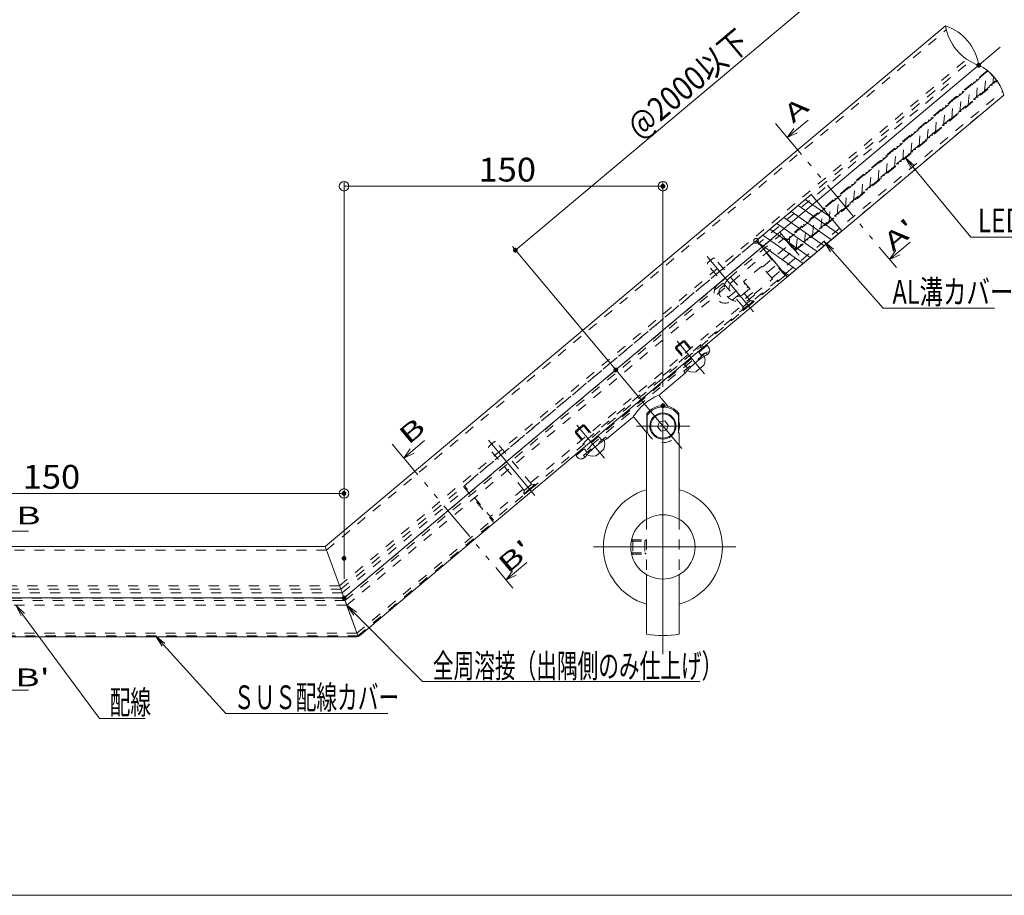
# Model space of a CAD drawing. Units: millimetres. Extents: x -1001 to 1007, y -692 to 693.
# Drawn here: x 185 to 599, y 0 to 368 of the extents above; entities that cross this region are included whole.
import ezdxf

# ---------------------------------------------------------------- set-up
doc = ezdxf.new("R2010")
doc.units = ezdxf.units.MM
doc.header["$LTSCALE"] = 5
doc.linetypes.add('JWW_DASHED1', pattern=[1.693333, 0.846667, -0.846667])
doc.linetypes.add('JWW_PHANTOM1', pattern=[6.773333, 3.386667, -0.846667, 0.423333, -0.846667, 0.423333, -0.846667])
for name, color, linetype in [('1', 7, 'Continuous'), ('10ユーザー', 7, 'Continuous'), ('2', 7, 'Continuous'), ('7', 7, 'Continuous'), ('center', 7, 'Continuous'), ('GRE_SSD', 7, 'Continuous'), ('naka', 7, 'Continuous'), ('NakaLED部材', 7, 'Continuous'), ('SUNPO', 7, 'Continuous'), ('sunpou', 7, 'Continuous'), ('zumenwaku', 7, 'Continuous'), ('ﾌﾞﾗｹｯﾄ', 7, 'Continuous')]:
    doc.layers.add(name, color=color, linetype=linetype)
doc.styles.add('ＭＳ ゴシック', font='txt', dxfattribs={"height": 1})

# ---------------------------------------------------------------- blocks, each defined once
blk = doc.blocks.new('_ORIGIN_0-3_')
at = {"layer": 'sunpou', "color": 1, "linetype": 'Continuous', "lineweight": 5}
blk.add_line((0, 0), (-1, 0), dxfattribs=at)
blk.add_circle((0, 0), 0.5, dxfattribs=at)
blk = doc.blocks.new('頭部ｻﾗ特_0-4_')
at = {"color": 7, "linetype": 'Continuous', "lineweight": 5}
for p, q in [((0, 2), (1, 3)), ((0, 2), (0, -2)), ((1, 3), (1, -3)), ((1.3, 3), (1, 3)), ((1.3, 3), (1.3, -3)), ((0, -2), (1, -3)), ((1.3, -3), (1, -3))]:
    blk.add_line(p, q, dxfattribs=at)
blk = doc.blocks.new('MLeader19_0-3_')
at = {"layer": 'sunpou', "color": 7, "linetype": 'Continuous', "lineweight": 13}
for p, q in [((112.023, 61.118), (111.515, 61.995)), ((111.515, 61.995), (112.28, 61.33)), ((111.515, 61.995), (112.151, 61.224))]:
    blk.add_line(p, q, dxfattribs=at)
at = {"layer": 'sunpou', "color": 1, "linetype": 'Continuous', "lineweight": 5}
for p, q in [((112.151, 61.224), (117.029, 55.316)), ((117.029, 55.316), (117.389, 55.316)), ((117.389, 55.316), (127.508, 55.316))]:
    blk.add_line(p, q, dxfattribs=at)
at = {"layer": 'sunpou', "color": 2, "linetype": 'Continuous', "lineweight": 13, "style": 'ＭＳ ゴシック', "width": 0.754798}
blk.add_text('LEDユニット', height=1.9964, dxfattribs=at).set_placement((117.623, 55.715))
blk = doc.blocks.new('MLeader22_0-3_')
at = {"layer": 'sunpou', "color": 7, "linetype": 'Continuous', "lineweight": 13}
for p, q in [((49.051, 20.949), (48.502, 21.802)), ((48.502, 21.802), (49.298, 21.173)), ((48.502, 21.802), (49.174, 21.061))]:
    blk.add_line(p, q, dxfattribs=at)
at = {"layer": 'sunpou', "color": 1, "linetype": 'Continuous', "lineweight": 5}
for p, q in [((49.174, 21.061), (54.411, 15.291)), ((54.411, 15.291), (54.771, 15.291)), ((54.771, 15.291), (68.04, 15.291))]:
    blk.add_line(p, q, dxfattribs=at)
at = {"layer": 'sunpou', "color": 2, "linetype": 'Continuous', "lineweight": 13, "style": 'ＭＳ ゴシック', "width": 0.638136}
blk.add_text('ＳＵＳ配線カバー', height=1.9964, dxfattribs=at).set_placement((55.078, 15.648))
blk = doc.blocks.new('MLeader23_0-3_')
at = {"layer": 'sunpou', "color": 7, "linetype": 'Continuous', "lineweight": 13}
for p, q in [((37.213, 23.479), (36.752, 24.382)), ((36.752, 24.382), (37.481, 23.677)), ((36.752, 24.382), (37.347, 23.578))]:
    blk.add_line(p, q, dxfattribs=at)
at = {"layer": 'sunpou', "color": 1, "linetype": 'Continuous', "lineweight": 5}
for p, q in [((37.347, 23.578), (43.791, 14.872)), ((43.791, 14.872), (44.151, 14.872)), ((44.151, 14.872), (47.642, 14.872))]:
    blk.add_line(p, q, dxfattribs=at)
at = {"layer": 'sunpou', "color": 2, "linetype": 'Continuous', "lineweight": 13, "style": 'ＭＳ ゴシック', "width": 0.638136}
blk.add_text('配線', height=1.9964, dxfattribs=at).set_placement((44.651, 15.229))
blk = doc.blocks.new('MLeader30_0-3_')
at = {"layer": 'sunpou', "color": 7, "linetype": 'Continuous', "lineweight": 13}
for p, q in [((65.161, 23.556), (64.573, 24.382)), ((64.573, 24.382), (65.397, 23.791)), ((64.573, 24.382), (65.279, 23.673))]:
    blk.add_line(p, q, dxfattribs=at)
at = {"layer": 'sunpou', "color": 1, "linetype": 'Continuous', "lineweight": 5}
for p, q in [((65.279, 23.673), (70.959, 17.97)), ((70.959, 17.97), (71.319, 17.97)), ((71.319, 17.97), (94.256, 17.97))]:
    blk.add_line(p, q, dxfattribs=at)
at = {"layer": 'sunpou', "color": 2, "linetype": 'Continuous', "lineweight": 13, "style": 'ＭＳ ゴシック', "width": 0.638136}
blk.add_text('全周溶接（出隅側のみ仕上げ）', height=1.99644, dxfattribs=at).set_placement((71.819, 18.29))
blk = doc.blocks.new('MLeader49_0-3_')
at = {"layer": 'sunpou', "color": 7, "linetype": 'Continuous', "lineweight": 13}
for p, q in [((105.254, 54.089), (104.717, 54.948)), ((104.717, 54.948), (105.504, 54.309)), ((104.717, 54.948), (105.379, 54.199))]:
    blk.add_line(p, q, dxfattribs=at)
at = {"layer": 'sunpou', "color": 1, "linetype": 'Continuous', "lineweight": 5}
for p, q in [((105.379, 54.199), (109.665, 49.347)), ((109.665, 49.347), (110.025, 49.347)), ((110.025, 49.347), (119.034, 49.347))]:
    blk.add_line(p, q, dxfattribs=at)
at = {"layer": 'sunpou', "color": 2, "linetype": 'Continuous', "lineweight": 13, "style": 'ＭＳ ゴシック', "width": 0.723688}
blk.add_text('AL溝カバー', height=1.9964, dxfattribs=at).set_placement((110.459, 49.714))

msp = doc.modelspace()

# ---------------------------------------------------------------- linework, layer by layer
at = {"color": 3, "linetype": 'JWW_DASHED1', "lineweight": 9}
for p, q in [((314.42, 145.11), (574.88, 363.66)), ((319.88, 130.11), (583.5, 351.31)), ((320.43, 128.61), (584.83, 350.47)), ((468.51, 228.71), (598.54, 337.82)), ((327.16, 110.11), (384.24, 158)), ((314.42, 145.11), (-167.96, 145.11)), ((319.88, 130.11), (-169.35, 130.11)), ((320.43, 128.61), (-168.86, 128.61)), ((327.16, 110.11), (152.64, 110.11))]:
    msp.add_line(p, q, dxfattribs=at)
at = {"color": 5, "linetype": 'JWW_DASHED1', "lineweight": 9}
for p, q in [((592.33, 346.45), (507.65, 275.4)), ((590.94, 337.97), (591.63, 345.86)), ((596.18, 342.37), (592.33, 346.45)), ((594.38, 340.86), (594.65, 343.99)), ((511.25, 271.11), (596.18, 342.37)), ((584.06, 332.2), (584.75, 340.09)), ((587.5, 335.09), (588.19, 342.98)), ((580.62, 329.31), (581.31, 337.2)), ((573.74, 323.54), (574.43, 331.43)), ((577.18, 326.43), (577.87, 334.32)), ((570.3, 320.66), (570.99, 328.55)), ((566.86, 317.77), (567.55, 325.66)), ((559.98, 312), (560.67, 319.89)), ((563.42, 314.88), (564.11, 322.77)), ((556.54, 309.11), (557.23, 317)), ((549.66, 303.34), (550.35, 311.23)), ((553.1, 306.22), (553.79, 314.11)), ((546.22, 300.45), (546.91, 308.34)), ((539.35, 294.68), (540.04, 302.57)), ((542.78, 297.57), (543.48, 305.46)), ((535.91, 291.79), (536.6, 299.68)), ((529.03, 286.02), (529.72, 293.91)), ((532.47, 288.91), (533.16, 296.8)), ((525.59, 283.14), (526.28, 291.02)), ((522.15, 280.25), (522.84, 288.14)), ((515.27, 274.48), (515.96, 282.37)), ((518.71, 277.36), (519.4, 285.25)), ((511.83, 271.59), (512.52, 279.48)), ((507.65, 275.4), (511.25, 271.11)), ((508.85, 273.97), (509.08, 276.59))]:
    msp.add_line(p, q, dxfattribs=at)
at = {"color": 4, "linetype": 'JWW_DASHED1', "lineweight": 9}
for p, q in [((575.82, 340.95), (496.12, 274.08)), ((588.29, 327.26), (508.02, 259.91)), ((495.16, 275.23), (508.02, 259.91)), ((320.97, 127.11), (372.93, 170.71)), ((371.97, 171.86), (384.56, 156.84)), ((327.56, 109.01), (384.56, 156.84)), ((320.97, 127.11), (153.14, 127.11)), ((327.56, 109.01), (153.14, 109.01))]:
    msp.add_line(p, q, dxfattribs=at)
at = {"color": 7, "linetype": 'Continuous', "lineweight": 5}
for p, q in [((516.76, 325.74), (508.05, 318.43)), ((508.05, 318.43), (510.75, 322.29)), ((508.05, 318.43), (512.32, 320.42)), ((559.73, 274.52), (551.02, 267.22)), ((551.02, 267.22), (553.73, 271.08)), ((551.02, 267.22), (555.29, 269.21)), ((355.6, 191.07), (346.89, 183.76)), ((346.89, 183.76), (349.59, 187.62)), ((346.89, 183.76), (351.16, 185.75)), ((189.19, 153.02), (177.82, 153.02)), ((398.57, 139.86), (389.87, 132.55)), ((389.87, 132.55), (392.57, 136.41)), ((389.87, 132.55), (394.14, 134.54)), ((189.19, 86.17), (177.82, 86.17))]:
    msp.add_line(p, q, dxfattribs=at)
at = {"color": 5, "linetype": 'JWW_DASHED1', "lineweight": 5}
for p, q in [((494.92, 275.02), (372.35, 172.18)), ((507.13, 260.47), (494.92, 275.02)), ((507.13, 260.47), (384.56, 157.62)), ((494.35, 252.36), (383.28, 159.15)), ((493.91, 249.77), (489.32, 245.91)), ((493.91, 249.77), (492.65, 249.88)), ((494.11, 249.54), (493.91, 249.77)), ((489.32, 245.91), (489.43, 247.18)), ((489.51, 245.68), (489.32, 245.91)), ((474.27, 231.01), (419.28, 184.87)), ((473.72, 227.94), (464.53, 220.23)), ((472.19, 226.66), (470.9, 228.19)), ((474.36, 227.17), (473.72, 227.94)), ((467.62, 224.33), (427.01, 190.26)), ((465.17, 219.46), (464.53, 220.23)), ((466.06, 221.51), (464.78, 223.04)), ((422.4, 184.87), (431.59, 192.59)), ((430.06, 191.3), (428.77, 192.83)), ((432.23, 191.82), (431.59, 192.59)), ((423.93, 186.16), (422.64, 187.69)), ((423.04, 184.11), (422.4, 184.87)), ((384.56, 157.62), (372.35, 172.18)), ((401.99, 172.64), (397.39, 168.78)), ((397.39, 168.78), (397.5, 170.05)), ((401.99, 172.64), (400.72, 172.75)), ((402.18, 172.41), (401.99, 172.64)), ((397.58, 168.55), (397.39, 168.78))]:
    msp.add_line(p, q, dxfattribs=at)
at = {"color": 6, "linetype": 'JWW_DASHED1', "lineweight": 13}
for p, q in [((474.51, 265.73), (474.46, 265.17)), ((489.44, 247.32), (474.46, 265.17)), ((476.96, 267.79), (474.51, 265.73)), ((477.53, 267.74), (476.96, 267.79)), ((492.5, 249.89), (477.53, 267.74)), ((492.5, 249.89), (489.44, 247.32)), ((461.1, 229.75), (464.93, 232.97)), ((461.16, 230.46), (464.23, 233.03)), ((464.23, 233.03), (468.44, 228.01)), ((464.93, 232.97), (464.23, 233.03)), ((464.93, 232.97), (468.83, 228.33)), ((461.16, 230.46), (461.1, 229.75)), ((461.1, 229.75), (465, 225.11)), ((461.16, 230.46), (465.38, 225.44)), ((418.97, 194.4), (422.8, 197.61)), ((419.03, 195.11), (418.97, 194.4)), ((419.03, 195.11), (422.1, 197.68)), ((419.03, 195.11), (423.25, 190.08)), ((422.1, 197.68), (426.31, 192.65)), ((422.8, 197.61), (422.1, 197.68)), ((422.8, 197.61), (426.69, 192.98)), ((385.04, 190.66), (382.59, 188.6)), ((385.6, 190.61), (385.04, 190.66)), ((400.58, 172.76), (385.6, 190.61)), ((418.97, 194.4), (422.86, 189.76)), ((382.59, 188.6), (382.54, 188.04)), ((397.52, 170.19), (382.54, 188.04)), ((400.58, 172.76), (397.52, 170.19))]:
    msp.add_line(p, q, dxfattribs=at)
at = {"color": 6, "linetype": 'Continuous', "lineweight": 5}
for p, q in [((469.8, 220.08), (472.95, 222.73)), ((427.66, 184.72), (430.82, 187.37))]:
    msp.add_line(p, q, dxfattribs=at)
at = {"color": 7, "linetype": 'JWW_DASHED1', "lineweight": 13}
for p, q in [((448.87, 158), (448.87, 134.79)), ((462.67, 158), (462.67, 134.79))]:
    msp.add_line(p, q, dxfattribs=at)
at = {"color": 6, "linetype": 'JWW_DASHED1', "lineweight": 5}
for p, q in [((442.61, 149.4), (448.72, 149.4)), ((442.61, 149.4), (443.11, 148.9)), ((448.72, 149.4), (448.22, 148.9)), ((442.51, 148.9), (448.72, 148.9)), ((443.11, 148.9), (443.11, 143.9)), ((448.22, 148.9), (448.22, 143.9)), ((442.51, 143.9), (448.72, 143.9)), ((443.11, 143.9), (442.61, 143.4)), ((442.61, 143.4), (448.72, 143.4)), ((448.22, 143.9), (448.72, 143.4))]:
    msp.add_line(p, q, dxfattribs=at)
at = {"color": 5, "linetype": 'JWW_DASHED1', "lineweight": 5}
for centre, radius, start, end in [((481.76, 207.47), 22, 106.7944, 130), ((455.77, 197.21), 7, 196.6015, 343.3985), ((441.16, 173.41), 22, 130, 153.2056)]:
    msp.add_arc(centre, radius, start, end, dxfattribs=at)
at = {"color": 6, "linetype": 'Continuous', "lineweight": 5}
for centre, radius, start, end in [((468.48, 224.85), 5, 337.266, 28.463), ((468.48, 224.85), 5, 231.537, 282.734), ((469.47, 220.46), 0.5, 282.734, 310), ((472.63, 223.11), 0.5, 310, 337.266), ((426.35, 189.5), 5, 337.266, 28.463), ((430.5, 187.76), 0.5, 310, 337.266), ((426.35, 189.5), 5, 231.537, 282.734), ((427.34, 185.11), 0.5, 282.734, 310)]:
    msp.add_arc(centre, radius, start, end, dxfattribs=at)
at = {"layer": '1', "color": 3, "linetype": 'Continuous', "lineweight": 5}
for p, q in [((313.88, 146.61), (574.6, 365.38)), ((328.26, 109.08), (599.02, 336.27)), ((-167.04, 146.61), (313.88, 146.61)), ((313.88, 146.61), (-167.04, 146.61)), ((327.66, 108.73), (313.88, 146.61)), ((-167.04, 108.61), (326.98, 108.61))]:
    msp.add_line(p, q, dxfattribs=at)
msp.add_arc((326.98, 110.61), 2, 270, 310, dxfattribs=at)
at = {"layer": '10ユーザー', "color": 4, "linetype": 'Continuous', "lineweight": 5}
for p, q in [((495.16, 275.23), (518.14, 294.51)), ((518.14, 294.51), (495.16, 275.23)), ((518.14, 294.51), (531, 279.19)), ((531, 279.19), (518.14, 294.51)), ((512.6, 289.86), (529.56, 277.98)), ((515.57, 292.35), (526.19, 284.92)), ((509.62, 287.36), (526.58, 275.49)), ((503.67, 282.37), (520.64, 270.5)), ((506.65, 284.87), (523.61, 272.99)), ((497.73, 277.38), (514.69, 265.5)), ((500.7, 279.88), (517.66, 268)), ((531, 279.19), (508.02, 259.91)), ((508.02, 259.91), (531, 279.19)), ((508.02, 259.91), (495.16, 275.23)), ((495.16, 275.23), (508.02, 259.91)), ((496.44, 273.71), (511.71, 263.01)), ((505.75, 262.61), (508.74, 260.51))]:
    msp.add_line(p, q, dxfattribs=at)
at = {"layer": '2', "color": 4, "linetype": 'Continuous', "lineweight": 9}
for centre, radius, start, end in [((567.79, 345.54), 20.97, 8.9265, 71.0735), ((595.31, 368.63), 20.97, 188.9265, 251.0735), ((580.4, 331.31), 19.27, 14.9005, 65.0995)]:
    msp.add_arc(centre, radius, start, end, dxfattribs=at)
at = {"layer": '7', "color": 8, "linetype": 'Continuous', "lineweight": 5}
msp.add_line((321.76, 124.96), (327.66, 108.73), dxfattribs=at)
at = {"layer": 'center', "color": 5, "linetype": 'Continuous', "lineweight": 9}
for p, q in [((321.76, 124.96), (597.56, 356.38)), ((493.87, 245.16), (474.38, 268.38)), ((415.54, 245.16), (463.7, 187.77)), ((455.77, 206.86), (455.77, 101.37)), ((401.94, 168.02), (382.45, 191.25))]:
    msp.add_line(p, q, dxfattribs=at)
at = {"layer": 'center', "color": 5, "linetype": 'Continuous', "lineweight": 13}
for p, q in [((473.31, 219.09), (461.73, 232.89)), ((431.17, 183.75), (419.54, 197.61)), ((444.73, 197.21), (467.11, 197.21)), ((426.54, 146.4), (486.47, 146.4)), ((-167.04, 124.96), (321.76, 124.96))]:
    msp.add_line(p, q, dxfattribs=at)
at = {"layer": 'DEFPOINTS', "color": 7, "linetype": 'Continuous', "lineweight": 9}
msp.add_line((512.99, 269.04), (504.95, 278.62), dxfattribs=at)
at = {"layer": 'DEFPOINTS', "color": 7, "linetype": 'Continuous', "lineweight": 5, "const_width": 1}
for points in [[(589.01, 348.79, 0.414214), (588.51, 349.29, 0.414214), (588.01, 348.79, 0.414214), (588.51, 348.29, 0.414214)], [(456.27, 297.95, 0.414214), (455.77, 298.45, 0.414214), (455.27, 297.95, 0.414214), (455.77, 297.45, 0.414214)], [(394.28, 271.1, 0.414214), (393.78, 271.6, 0.414214), (393.28, 271.1, 0.414214), (393.78, 270.6, 0.414214)], [(436.48, 220.8, 0.414214), (435.98, 221.3, 0.414214), (435.48, 220.8, 0.414214), (435.98, 220.3, 0.414214)], [(456.27, 205.71, 0.414214), (455.77, 206.21, 0.414214), (455.27, 205.71, 0.414214), (455.77, 205.21, 0.414214)], [(322.26, 168.9, 0.414214), (321.76, 169.4, 0.414214), (321.26, 168.9, 0.414214), (321.76, 168.4, 0.414214)], [(322.26, 141.61, 0.414214), (321.76, 142.11, 0.414214), (321.26, 141.61, 0.414214), (321.76, 141.11, 0.414214)], [(322.26, 124.96, 0.414214), (321.76, 125.46, 0.414214), (321.26, 124.96, 0.414214), (321.76, 124.46, 0.414214)]]:
    msp.add_lwpolyline(points, format="xyb", close=True, dxfattribs=at)
at = {"layer": 'DEFPOINTS', "color": 7, "linetype": 'Continuous', "lineweight": 9}
msp.add_circle((494.92, 275.02), 1, dxfattribs=at)
at = {"layer": 'GRE_SSD', "color": 4, "linetype": 'JWW_DASHED1', "lineweight": 9}
for p, q in [((321.77, 124.91), (478.94, 256.79)), ((322.14, 123.91), (483.56, 259.36)), ((322.87, 121.91), (484.85, 257.83)), ((321.77, 124.91), (-17.36, 124.91)), ((322.87, 121.91), (11.22, 121.91)), ((322.14, 123.91), (11.4, 123.91))]:
    msp.add_line(p, q, dxfattribs=at)
at = {"layer": 'naka', "color": 5, "linetype": 'JWW_DASHED1', "lineweight": 9}
for p, q in [((592.17, 346.64), (507.49, 275.59)), ((507.82, 275.21), (592.49, 346.26)), ((592.49, 346.26), (592.17, 346.64)), ((596.02, 342.56), (511.09, 271.3)), ((511.41, 270.92), (596.34, 342.18)), ((596.34, 342.18), (596.02, 342.56)), ((507.85, 275.56), (507.46, 275.24)), ((507.46, 275.24), (511.06, 270.95)), ((507.49, 275.59), (507.82, 275.21)), ((511.45, 271.27), (507.85, 275.56)), ((511.06, 270.95), (511.45, 271.27)), ((511.09, 271.3), (511.41, 270.92))]:
    msp.add_line(p, q, dxfattribs=at)
at = {"layer": 'naka', "color": 5, "linetype": 'JWW_DASHED1', "lineweight": 20}
for p, q in [((589.45, 343.71), (588.67, 343.71)), ((590.64, 344.71), (589.86, 344.71)), ((591.83, 345.71), (591.06, 345.71)), ((584.68, 339.71), (583.91, 339.71)), ((585.88, 340.71), (585.1, 340.71)), ((587.07, 341.71), (586.29, 341.71)), ((588.26, 342.71), (587.48, 342.71)), ((593.05, 339.42), (592.27, 339.42)), ((594.24, 340.42), (593.46, 340.42)), ((595.43, 341.42), (594.66, 341.42)), ((596.14, 342.42), (595.85, 342.42)), ((579.92, 335.71), (579.14, 335.71)), ((581.11, 336.71), (580.33, 336.71)), ((582.3, 337.71), (581.52, 337.71)), ((583.49, 338.71), (582.71, 338.71)), ((588.28, 335.42), (587.51, 335.42)), ((589.47, 336.42), (588.7, 336.42)), ((590.67, 337.42), (589.89, 337.42)), ((591.86, 338.42), (591.08, 338.42)), ((575.15, 331.71), (574.37, 331.71)), ((576.34, 332.71), (575.56, 332.71)), ((577.53, 333.71), (576.75, 333.71)), ((578.72, 334.71), (577.95, 334.71)), ((583.52, 331.42), (582.74, 331.42)), ((584.71, 332.42), (583.93, 332.42)), ((585.9, 333.42), (585.12, 333.42)), ((587.09, 334.42), (586.31, 334.42)), ((570.38, 327.71), (569.6, 327.71)), ((571.57, 328.71), (570.8, 328.71)), ((572.77, 329.71), (571.99, 329.71)), ((573.96, 330.71), (573.18, 330.71)), ((578.75, 327.42), (577.97, 327.42)), ((579.94, 328.42), (579.16, 328.42)), ((581.13, 329.42), (580.35, 329.42)), ((582.32, 330.42), (581.55, 330.42)), ((565.62, 323.71), (564.84, 323.71)), ((566.81, 324.71), (566.03, 324.71)), ((568, 325.71), (567.22, 325.71)), ((569.19, 326.71), (568.41, 326.71)), ((573.98, 323.42), (573.2, 323.42)), ((575.17, 324.42), (574.4, 324.42)), ((576.37, 325.42), (575.59, 325.42)), ((577.56, 326.42), (576.78, 326.42)), ((559.66, 318.71), (558.88, 318.71)), ((560.85, 319.71), (560.07, 319.71)), ((562.04, 320.71), (561.26, 320.71)), ((563.23, 321.71), (562.45, 321.71)), ((564.42, 322.71), (563.65, 322.71)), ((569.21, 319.42), (568.44, 319.42)), ((570.41, 320.42), (569.63, 320.42)), ((571.6, 321.42), (570.82, 321.42)), ((572.79, 322.42), (572.01, 322.42)), ((554.89, 314.71), (554.11, 314.71)), ((556.08, 315.71), (555.3, 315.71)), ((557.27, 316.71), (556.5, 316.71)), ((558.46, 317.71), (557.69, 317.71)), ((564.45, 315.42), (563.67, 315.42)), ((565.64, 316.42), (564.86, 316.42)), ((566.83, 317.42), (566.05, 317.42)), ((568.02, 318.42), (567.25, 318.42)), ((550.12, 310.71), (549.34, 310.71)), ((551.31, 311.71), (550.54, 311.71)), ((552.51, 312.71), (551.73, 312.71)), ((553.7, 313.71), (552.92, 313.71)), ((558.49, 310.42), (557.71, 310.42)), ((559.68, 311.42), (558.9, 311.42)), ((560.87, 312.42), (560.09, 312.42)), ((562.06, 313.42), (561.29, 313.42)), ((563.26, 314.42), (562.48, 314.42)), ((545.36, 306.71), (544.58, 306.71)), ((546.55, 307.71), (545.77, 307.71)), ((547.74, 308.71), (546.96, 308.71)), ((548.93, 309.71), (548.15, 309.71)), ((553.72, 306.42), (552.94, 306.42)), ((554.91, 307.42), (554.14, 307.42)), ((556.11, 308.42), (555.33, 308.42)), ((557.3, 309.42), (556.52, 309.42)), ((540.59, 302.71), (539.81, 302.71)), ((541.78, 303.71), (541, 303.71)), ((542.97, 304.71), (542.19, 304.71)), ((544.16, 305.71), (543.39, 305.71)), ((548.96, 302.42), (548.18, 302.42)), ((550.15, 303.42), (549.37, 303.42)), ((551.34, 304.42), (550.56, 304.42)), ((552.53, 305.42), (551.75, 305.42)), ((535.82, 298.71), (535.04, 298.71)), ((537.01, 299.71), (536.24, 299.71)), ((538.2, 300.71), (537.43, 300.71)), ((539.4, 301.71), (538.62, 301.71)), ((544.19, 298.42), (543.41, 298.42)), ((545.38, 299.42), (544.6, 299.42)), ((546.57, 300.42), (545.79, 300.42)), ((547.76, 301.42), (546.99, 301.42)), ((531.05, 294.71), (530.28, 294.71)), ((532.25, 295.71), (531.47, 295.71)), ((533.44, 296.71), (532.66, 296.71)), ((534.63, 297.71), (533.85, 297.71)), ((539.42, 294.42), (538.64, 294.42)), ((540.61, 295.42), (539.83, 295.42)), ((541.8, 296.42), (541.03, 296.42)), ((543, 297.42), (542.22, 297.42)), ((525.1, 289.71), (524.32, 289.71)), ((526.29, 290.71), (525.51, 290.71)), ((527.48, 291.71), (526.7, 291.71)), ((528.67, 292.71), (527.89, 292.71)), ((529.86, 293.71), (529.08, 293.71)), ((534.65, 290.42), (533.88, 290.42)), ((535.85, 291.42), (535.07, 291.42)), ((537.04, 292.42), (536.26, 292.42)), ((538.23, 293.42), (537.45, 293.42)), ((520.33, 285.71), (519.55, 285.71)), ((521.52, 286.71), (520.74, 286.71)), ((522.71, 287.71), (521.93, 287.71)), ((523.9, 288.71), (523.13, 288.71)), ((529.89, 286.42), (529.11, 286.42)), ((531.08, 287.42), (530.3, 287.42)), ((532.27, 288.42), (531.49, 288.42)), ((533.46, 289.42), (532.68, 289.42)), ((515.56, 281.71), (514.78, 281.71)), ((516.75, 282.71), (515.98, 282.71)), ((517.95, 283.71), (517.17, 283.71)), ((519.14, 284.71), (518.36, 284.71)), ((523.93, 281.42), (523.15, 281.42)), ((525.12, 282.42), (524.34, 282.42)), ((526.31, 283.42), (525.53, 283.42)), ((527.5, 284.42), (526.73, 284.42)), ((528.7, 285.42), (527.92, 285.42)), ((510.79, 277.71), (510.02, 277.71)), ((511.99, 278.71), (511.21, 278.71)), ((513.18, 279.71), (512.4, 279.71)), ((514.37, 280.71), (513.59, 280.71)), ((519.16, 277.42), (518.38, 277.42)), ((520.35, 278.42), (519.58, 278.42)), ((521.54, 279.42), (520.77, 279.42)), ((522.74, 280.42), (521.96, 280.42)), ((508.41, 275.71), (507.63, 275.71)), ((507.94, 275.45), (507.71, 275.45)), ((507.94, 275.45), (507.71, 275.45)), ((508.78, 274.45), (508.13, 274.45)), ((509.6, 276.71), (508.82, 276.71)), ((509.62, 273.45), (508.96, 273.45)), ((514.39, 273.42), (513.62, 273.42)), ((515.59, 274.42), (514.81, 274.42)), ((516.78, 275.42), (516, 275.42)), ((517.97, 276.42), (517.19, 276.42)), ((510.46, 272.45), (509.8, 272.45)), ((511.3, 271.45), (510.64, 271.45)), ((512.01, 271.42), (511.23, 271.42)), ((513.2, 272.42), (512.42, 272.42))]:
    msp.add_line(p, q, dxfattribs=at)
at = {"layer": 'NakaLED部材', "color": 2, "linetype": 'JWW_DASHED1', "lineweight": 9}
for p, q in [((478.94, 256.79), (504.95, 278.62)), ((483.56, 259.36), (505.6, 277.85)), ((484.85, 257.83), (506.88, 276.32)), ((497.64, 264), (509.13, 273.64)), ((499.57, 261.7), (511.06, 271.34)), ((501.5, 259.4), (512.99, 269.04)), ((483.44, 251.43), (490.3, 257.18)), ((480.23, 255.26), (481.78, 256.56)), ((484.73, 249.89), (491.59, 255.65)), ((489.35, 252.47), (492.23, 254.89)), ((490.63, 250.94), (493.52, 253.35))]:
    msp.add_line(p, q, dxfattribs=at)
at = {"layer": 'NakaLED部材', "color": 4, "linetype": 'JWW_DASHED1', "lineweight": 9}
for p, q in [((497.32, 264.38), (489.66, 257.95)), ((501.82, 259.02), (497.32, 264.38)), ((489.66, 257.95), (494.16, 252.59)), ((494.16, 252.59), (501.82, 259.02))]:
    msp.add_line(p, q, dxfattribs=at)
at = {"layer": 'NakaLED部材', "color": 2, "linetype": 'JWW_DASHED1', "lineweight": 9}
for centre, radius in [((481.83, 253.34), 4.5), ((487.1, 255.15), 5.5), ((487.1, 255.15), 3.5), ((481.83, 253.34), 2.5)]:
    msp.add_arc(centre, radius, 130, 310, dxfattribs=at)
at = {"layer": 'SUNPO', "color": 4, "linetype": 'JWW_PHANTOM1', "lineweight": 5}
for p, q in [((503.11, 324.32), (553.88, 263.81)), ((341.95, 189.65), (392.73, 129.14))]:
    msp.add_line(p, q, dxfattribs=at)
at = {"layer": 'sunpou', "color": 1, "linetype": 'Continuous', "lineweight": 5}
for p, q in [((540.18, 393.95), (393.78, 271.1)), ((325.76, 297.95), (451.77, 297.95)), ((76.64, 168.9), (317.76, 168.9))]:
    msp.add_line(p, q, dxfattribs=at)
at = {"layer": 'sunpou', "color": 1, "linetype": 'Continuous', "lineweight": 9}
for p, q in [((321.76, 149.61), (321.76, 299.95)), ((455.77, 213.71), (455.77, 299.95)), ((430.84, 226.93), (392.49, 272.63)), ((321.76, 132.96), (321.76, 170.9))]:
    msp.add_line(p, q, dxfattribs=at)
at = {"layer": 'zumenwaku', "color": 6, "linetype": 'Continuous', "lineweight": 5}
msp.add_line((-177.75, 0.04), (644.25, 0.04), dxfattribs=at)
at = {"layer": 'ﾌﾞﾗｹｯﾄ', "color": 4, "linetype": 'Continuous', "lineweight": 5}
for p, q in [((474.55, 230.84), (474.99, 230.31)), ((470.16, 224.4), (468.63, 223.12)), ((474.36, 227.17), (474.75, 227.5)), ((454.45, 210.46), (465.17, 219.46)), ((458.03, 205.41), (454.39, 209.76)), ((432.23, 191.82), (442.96, 200.82)), ((449.03, 194.36), (443.66, 200.76)), ((449.06, 195.21), (449.06, 202.43)), ((449.2, 201.78), (449.2, 194.46)), ((454.29, 198.98), (453.5, 196.81)), ((456.56, 199.38), (454.29, 198.98)), ((458.05, 197.62), (456.56, 199.38)), ((459.22, 201.5), (460.59, 199.87)), ((462.34, 201.78), (462.34, 194.46)), ((462.48, 195.21), (462.48, 202.43)), ((450.95, 194.56), (452.32, 192.93)), ((454.98, 195.04), (453.5, 196.81)), ((457.26, 195.45), (454.98, 195.04)), ((458.05, 197.62), (457.26, 195.45)), ((448.87, 194.28), (449.2, 194.46)), ((448.87, 194.28), (448.87, 158)), ((462.67, 194.28), (462.34, 194.46)), ((462.67, 194.28), (462.67, 158)), ((426.5, 187.76), (428.03, 189.05)), ((419.4, 184.56), (419.84, 184.03)), ((422.66, 183.79), (423.04, 184.11)), ((448.87, 134.79), (448.87, 109.81)), ((462.67, 134.79), (462.67, 109.81))]:
    msp.add_line(p, q, dxfattribs=at)
at = {"layer": 'ﾌﾞﾗｹｯﾄ', "color": 4, "linetype": 'JWW_DASHED1', "lineweight": 9}
msp.add_line((465.66, 226.66), (425.06, 192.59), dxfattribs=at)
at = {"layer": 'ﾌﾞﾗｹｯﾄ', "color": 4, "linetype": 'Continuous', "lineweight": 5}
for centre, radius in [((455.77, 197.21), 5.12), ((455.77, 146.4), 13.5)]:
    msp.add_circle(centre, radius, dxfattribs=at)
at = {"layer": 'ﾌﾞﾗｹｯﾄ', "color": 4, "linetype": 'JWW_DASHED1', "lineweight": 9}
for centre, start, end in [((479.54, 210.11), 104.7533, 130), ((438.94, 176.04), 130, 155.2467)]:
    msp.add_arc(centre, 21.6, start, end, dxfattribs=at)
at = {"layer": 'ﾌﾞﾗｹｯﾄ', "color": 4, "linetype": 'Continuous', "lineweight": 5}
for centre, radius, start, end in [((474.17, 230.52), 0.5, 40, 104.7533), ((473.46, 229.03), 2, 310, 40), ((484.29, 207.56), 21.98, 116.8539, 130), ((482.76, 206.28), 21.98, 130, 143.1461), ((462.11, 189.66), 22, 111.447, 148.553), ((454.77, 210.08), 0.5, 130, 220), ((455.77, 197.21), 8.5, 37.8891, 142.1109), ((455.77, 197.21), 8, 34.7563, 145.2437), ((443.28, 200.44), 0.5, 40, 130), ((455.77, 197.21), 5.5, 51.144, 208.856), ((455.77, 197.21), 5.5, 231.144, 28.856), ((455.77, 197.21), 7, 339.8765, 16.6015), ((442.16, 172.21), 21.98, 116.8539, 130), ((440.63, 170.92), 21.98, 130, 143.1461), ((419.78, 184.88), 0.5, 155.2467, 220), ((421.37, 185.32), 2, 220, 310), ((455.77, 146.4), 25, 106.0216, 253.9784), ((455.77, 146.4), 25, 286.0216, 73.9784), ((455.77, 149.21), 40, 260.0668, 279.9332)]:
    msp.add_arc(centre, radius, start, end, dxfattribs=at)

# ---------------------------------------------------------------- block references
at = {"color": 6, "linetype": 'Continuous', "lineweight": 13, "rotation": 310}
for p in [(490.97, 248.61), (399.05, 171.47)]:
    msp.add_blockref('頭部ｻﾗ特_0-4_', p, dxfattribs=at)
at = {"layer": 'sunpou', "color": 7, "linetype": 'Continuous', "lineweight": 13, "xscale": 5, "yscale": 5}
for name in ['MLeader19_0-3_', 'MLeader49_0-3_', 'MLeader23_0-3_', 'MLeader30_0-3_', 'MLeader22_0-3_']:
    msp.add_blockref(name, (0, 0), dxfattribs=at)
at = {"layer": 'sunpou', "color": 1, "linetype": 'Continuous', "lineweight": 5, "xscale": 4, "yscale": 4, "rotation": 180}
msp.add_blockref('_ORIGIN_0-3_', (321.76, 297.95), dxfattribs=at)
at = {"layer": 'sunpou', "color": 1, "linetype": 'Continuous', "lineweight": 5, "xscale": 4, "yscale": 4}
for p in [(455.77, 297.95), (321.76, 168.9)]:
    msp.add_blockref('_ORIGIN_0-3_', p, dxfattribs=at)

# ---------------------------------------------------------------- texts
at = {"layer": 'SUNPO', "color": 4, "linetype": 'Continuous', "lineweight": 5, "style": 'ＭＳ ゴシック', "width": 1.518846}
for s, height, p in [('A', 7.51, (510.48, 324.16)), ("A'", 7.506, (552.45, 270.31)), ('B', 7.51, (348.77, 189.03)), ("B'", 7.506, (390.47, 134.96))]:
    msp.add_text(s, height=height, rotation=40, dxfattribs=at).set_placement(p)
for s, height, p in [('B', 7.51, (183.99, 155.85)), ("B'", 7.506, (183.59, 87.84))]:
    msp.add_text(s, height=height, dxfattribs=at).set_placement(p)
at = {"layer": 'sunpou', "color": 2, "linetype": 'Continuous', "lineweight": 13, "style": 'ＭＳ ゴシック', "width": 0.874222}
msp.add_text('@2000以下', height=10, rotation=40, dxfattribs=at).set_placement((445.93, 317.47))
at = {"layer": 'sunpou', "color": 2, "linetype": 'Continuous', "lineweight": 13, "style": 'ＭＳ ゴシック', "width": 1.065897}
for p in [(378.26, 299.95), (186.7, 170.9)]:
    msp.add_text('150', height=9.982, dxfattribs=at).set_placement(p)

doc.saveas('drawing.dxf')
